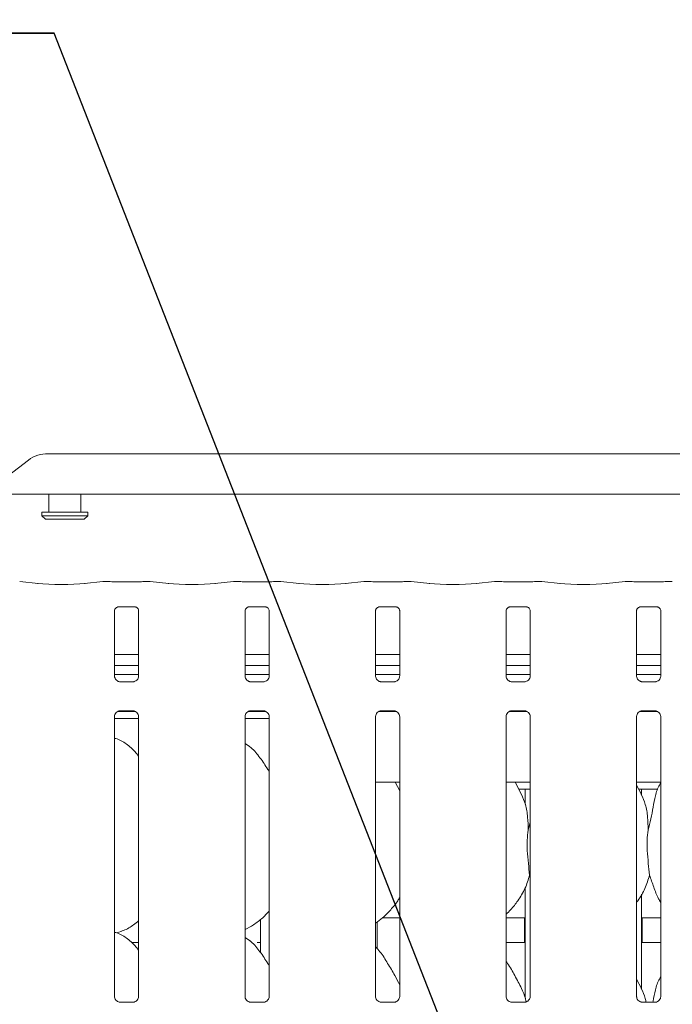
# Model space of a CAD drawing. Units: millimetres. Extents: x 5 to 415, y -14 to 292.
# Drawn here: x 130 to 141, y 106 to 124 of the extents above; entities that cross this region are included whole.
import ezdxf

# ---------------------------------------------------------------- set-up
doc = ezdxf.new("R2010")
doc.units = ezdxf.units.MM
doc.layers.add('BEMAßUNG', color=96, linetype='Continuous')
doc.styles.add('SLDTEXTSTYLE0', font='TXT', dxfattribs={"width": 0.75})
doc.dimstyles.new('SLDDIMSTYLE0', dxfattribs={"dimtxt": 3.5, "dimasz": 3.302, "dimexe": 0, "dimexo": 0.0625, "dimgap": 0.875, "dimtad": 1, "dimlfac": 16, "dimrnd": 1e-09, "dimzin": 12, "dimdsep": 46, "dimtxsty": 'SLDTEXTSTYLE0', "dimsah": 1, "dimcen": 0.09, "dimadec": 0, "dimazin": 3, "dimtfac": 1, "dimtofl": 0, "dimtmove": 0, "dimatfit": 3, "dimfxl": 0, "dimfrac": 2, "dimtolj": 1, "dimtzin": 12, "dimarcsym": 0})

# ---------------------------------------------------------------- blocks, each defined once
blk = doc.blocks.new('_D_7')
at = {"layer": 'BEMAßUNG'}
for p, q in [((44.667, 116.837), (44.667, 129.32)), ((152.542, 116.687), (152.542, 129.32)), ((152.542, 128.32), (44.667, 128.32))]:
    blk.add_line(p, q, dxfattribs=at)
for points in [[(44.667, 128.32), (47.969, 127.812), (47.969, 128.828)], [(152.542, 128.32), (149.24, 128.828), (149.24, 127.812)]]:
    blk.add_solid(points, dxfattribs=at)
at = {"layer": 'BEMAßUNG', "insert": (91.261, 132.831), "char_height": 3.5, "attachment_point": 1, "style": 'SLDTEXTSTYLE0'}
blk.add_mtext('1726', dxfattribs=at)
blk = doc.blocks.new('SW_NOTE_4')
at = {"layer": 'BEMAßUNG', "color": 0}
for p, q in [((-0.023, 0.406), (58.319, 0.406)), ((58.319, 0.406), (-0.023, 0.406)), ((-0.023, 0.406), (58.319, 0.406)), ((58.319, 0.406), (-0.023, 0.406)), ((-0.023, 0.406), (58.319, 0.406)), ((58.319, 0.406), (-0.023, 0.406))]:
    blk.add_line(p, q, dxfattribs=at)

msp = doc.modelspace()

# ---------------------------------------------------------------- linework, layer by layer
at = {"color": 7, "linetype": 'Continuous', "lineweight": 15}
for p, q in [((130.02057, 116.00934), (129.66701, 115.7385)), ((130.37412, 116.12152), (151.58491, 116.12152)), ((152.29202, 115.40336), (129.66701, 115.40336)), ((130.38576, 115.40336), (130.38576, 115.08666)), ((130.94826, 115.08666), (130.94826, 115.40336)), ((130.26076, 115.08666), (130.26076, 115.02416)), ((130.26076, 115.08666), (131.07327, 115.08666)), ((130.26076, 115.02416), (130.32326, 114.96166)), ((130.26076, 115.02416), (131.07327, 115.02416)), ((131.01076, 114.96166), (130.32326, 114.96166)), ((131.01076, 114.96166), (131.07327, 115.02416)), ((131.07327, 115.02416), (131.07327, 115.08666)), ((130.19447, 113.82307), (129.86702, 113.85749)), ((131.342, 113.85749), (131.01456, 113.82307)), ((131.47115, 113.85786), (131.3491, 113.85786)), ((131.91208, 113.85129), (131.60945, 113.85129)), ((132.17243, 113.85786), (132.05038, 113.85786)), ((132.50697, 113.82307), (132.17952, 113.85749)), ((133.6545, 113.85749), (133.32706, 113.82307)), ((133.78365, 113.85786), (133.6616, 113.85786)), ((134.22458, 113.85129), (133.92195, 113.85129)), ((134.48493, 113.85786), (134.36288, 113.85786)), ((134.81947, 113.82307), (134.49202, 113.85749)), ((135.967, 113.85749), (135.63956, 113.82307)), ((136.09615, 113.85786), (135.9741, 113.85786)), ((136.53708, 113.85129), (136.23445, 113.85129)), ((136.79743, 113.85786), (136.67538, 113.85786)), ((137.13197, 113.82307), (136.80452, 113.85749)), ((138.2795, 113.85749), (137.95206, 113.82307)), ((138.40865, 113.85786), (138.2866, 113.85786)), ((138.84958, 113.85129), (138.54695, 113.85129)), ((139.10993, 113.85786), (138.98788, 113.85786)), ((139.44447, 113.82307), (139.11702, 113.85749)), ((140.592, 113.85749), (140.26456, 113.82307)), ((140.72115, 113.85786), (140.5991, 113.85786)), ((141.16208, 113.85129), (140.85945, 113.85129)), ((141.42243, 113.85786), (141.30038, 113.85786)), ((131.60834, 113.40727), (131.60414, 113.40707)), ((131.60834, 113.40701), (131.91323, 113.40701)), ((133.92084, 113.40727), (133.91664, 113.40707)), ((133.92084, 113.40701), (134.22573, 113.40701)), ((136.23334, 113.40727), (136.22914, 113.40707)), ((136.23334, 113.40701), (136.53823, 113.40701)), ((138.54584, 113.40727), (138.54164, 113.40707)), ((138.54584, 113.40701), (138.85073, 113.40701)), ((140.85834, 113.40727), (140.85414, 113.40707)), ((140.85834, 113.40701), (141.16323, 113.40701)), ((131.54695, 112.18432), (131.54695, 113.33997)), ((131.97458, 113.33966), (131.97458, 112.1846)), ((133.85945, 112.18432), (133.85945, 113.33997)), ((134.28708, 113.33966), (134.28708, 112.1846)), ((136.17195, 112.18432), (136.17195, 113.33997)), ((136.59958, 113.33966), (136.59958, 112.1846)), ((138.48445, 112.18432), (138.48445, 113.33997)), ((138.91208, 113.33966), (138.91208, 112.1846)), ((140.79695, 112.18432), (140.79695, 113.33997)), ((141.22458, 113.33966), (141.22458, 112.1846)), ((131.97458, 112.56586), (131.54695, 112.56586)), ((134.28708, 112.56586), (133.85945, 112.56586)), ((136.59958, 112.56586), (136.17195, 112.56586)), ((138.91208, 112.56586), (138.48445, 112.56586)), ((141.22458, 112.56586), (140.79695, 112.56586)), ((131.97458, 112.37211), (131.54695, 112.37211)), ((134.28708, 112.37211), (133.85945, 112.37211)), ((136.59958, 112.37211), (136.17195, 112.37211)), ((138.91208, 112.37211), (138.48445, 112.37211)), ((141.22458, 112.37211), (140.79695, 112.37211)), ((131.97458, 112.21166), (131.54695, 112.21166)), ((134.28708, 112.21166), (133.85945, 112.21166)), ((136.59958, 112.21166), (136.17195, 112.21166)), ((138.91208, 112.21166), (138.48445, 112.21166)), ((141.22458, 112.21166), (140.79695, 112.21166)), ((131.63965, 112.08149), (131.64531, 112.08124)), ((131.87498, 112.08162), (131.64531, 112.08162)), ((133.95215, 112.08149), (133.95781, 112.08124)), ((134.18748, 112.08162), (133.95781, 112.08162)), ((136.26465, 112.08149), (136.27031, 112.08124)), ((136.49998, 112.08162), (136.27031, 112.08162)), ((138.57715, 112.08149), (138.58281, 112.08124)), ((138.81248, 112.08162), (138.58281, 112.08162)), ((140.88965, 112.08149), (140.89531, 112.08124)), ((141.12498, 112.08162), (140.89531, 112.08162)), ((131.6081, 111.55541), (131.91466, 111.55541)), ((131.64655, 111.5667), (131.87622, 111.5667)), ((131.88187, 111.56683), (131.87622, 111.56708)), ((133.9206, 111.55541), (134.22716, 111.55541)), ((133.95905, 111.5667), (134.18872, 111.5667)), ((134.19437, 111.56683), (134.18872, 111.56708)), ((136.23311, 111.55541), (136.53966, 111.55541)), ((136.27155, 111.5667), (136.50122, 111.5667)), ((136.50687, 111.56683), (136.50122, 111.56708)), ((138.54561, 111.55541), (138.85216, 111.55541)), ((138.58405, 111.5667), (138.81372, 111.5667)), ((138.81937, 111.56683), (138.81372, 111.56708)), ((140.85811, 111.55541), (141.16466, 111.55541)), ((140.89655, 111.5667), (141.12622, 111.5667)), ((141.13187, 111.56683), (141.12622, 111.56708)), ((131.54695, 106.50621), (131.54695, 111.46372)), ((131.54695, 111.43041), (131.97458, 111.43041)), ((131.97458, 111.464), (131.97458, 106.5068)), ((133.85945, 106.50621), (133.85945, 111.46372)), ((133.85945, 111.43041), (134.28708, 111.43041)), ((134.28708, 111.464), (134.28708, 106.5068)), ((136.17195, 106.50621), (136.17195, 111.46372)), ((136.59958, 111.464), (136.59958, 106.5068)), ((138.48445, 106.50621), (138.48445, 111.46372)), ((138.91208, 111.464), (138.91208, 106.5068)), ((140.79695, 106.50621), (140.79695, 111.46372)), ((141.22458, 111.464), (141.22458, 106.5068)), ((136.17195, 110.30541), (136.59958, 110.30541)), ((136.59958, 110.14963), (136.51869, 110.30541)), ((138.48445, 110.30541), (138.91208, 110.30541)), ((138.75846, 110.08438), (138.64369, 110.30541)), ((140.79695, 110.30541), (141.22458, 110.30541)), ((140.88346, 110.08438), (140.79695, 110.25099)), ((136.5836, 110.18041), (136.59958, 110.18041)), ((138.70859, 110.18041), (138.91208, 110.18041)), ((138.82326, 110.18041), (138.82326, 109.91591)), ((140.8336, 110.18041), (141.17476, 110.18041)), ((140.88577, 110.07114), (140.88577, 110.18041)), ((138.87605, 109.45255), (138.91208, 109.59599)), ((138.91208, 108.62413), (138.90073, 108.65647)), ((138.82326, 108.43191), (138.82326, 106.47841)), ((140.88577, 106.63364), (140.88577, 108.3213)), ((134.13576, 107.87246), (134.13576, 107.28177)), ((136.19826, 107.35613), (136.19826, 107.8245)), ((136.29556, 107.89916), (136.59958, 107.89916)), ((138.48445, 107.89916), (138.82326, 107.89916)), ((138.81076, 107.89916), (138.81076, 107.49214)), ((140.88577, 107.89916), (141.22458, 107.89916)), ((140.89826, 107.49291), (140.89826, 107.89916)), ((131.58416, 107.6318), (131.66201, 107.6547)), ((131.85385, 107.46166), (131.97458, 107.46166)), ((134.07582, 107.46166), (134.13576, 107.46166)), ((138.48445, 107.46166), (138.82326, 107.46166)), ((140.88577, 107.46166), (141.22458, 107.46166)), ((140.88346, 106.64688), (140.79695, 106.81349)), ((131.8761, 106.40381), (131.64485, 106.40381)), ((134.1886, 106.40381), (133.95735, 106.40381)), ((136.5011, 106.40381), (136.26985, 106.40381)), ((138.8136, 106.40381), (138.58235, 106.40381)), ((141.1261, 106.40381), (140.89485, 106.40381))]:
    msp.add_line(p, q, dxfattribs=at)
msp.add_arc((130.36519, 115.53645), 0.58514, 89.125816, 126.083368, dxfattribs=at)
for centre, major_axis, ratio, start_param, end_param in [((130.60451, 113.8672), (0.59375, 0), 0.10510424, 3.92699082, 5.49778714), ((131.35045, 113.76411), (-0.00766, 0.09345), 0.60775415, 6.14918941, 6.29714991), ((131.60945, 113.87048), (0.1875, 0), 0.10510424, 3.87132031, 4.71238898), ((131.91208, 113.87048), (0.1875, 0), 0.10510424, 4.71238898, 5.55345765), ((132.17107, 113.76411), (0.00766, 0.09345), 0.60775415, 6.2692207, 6.4171812), ((132.91701, 113.8672), (0.59375, 0), 0.10510424, 3.92699082, 5.49778714), ((133.66295, 113.76411), (-0.00766, 0.09345), 0.60775415, 6.14918941, 6.29714991), ((133.92195, 113.87048), (0.1875, 0), 0.10510424, 3.87132031, 4.71238898), ((134.22458, 113.87048), (0.1875, 0), 0.10510424, 4.71238898, 5.55345765), ((134.48357, 113.76411), (0.00766, 0.09345), 0.60775415, 6.2692207, 6.4171812), ((135.22951, 113.8672), (0.59375, 0), 0.10510424, 3.92699082, 5.49778714), ((135.97545, 113.76411), (-0.00766, 0.09345), 0.60775415, 6.14918941, 6.29714991), ((136.23445, 113.87048), (0.1875, 0), 0.10510424, 3.87132031, 4.71238898), ((136.53708, 113.87048), (0.1875, 0), 0.10510424, 4.71238898, 5.55345765), ((136.79607, 113.76411), (0.00766, 0.09345), 0.60775415, 6.2692207, 6.4171812), ((137.54201, 113.8672), (0.59375, 0), 0.10510424, 3.92699082, 5.49778714), ((138.28795, 113.76411), (-0.00766, 0.09345), 0.60775415, 6.14918941, 6.29714991), ((138.54695, 113.87048), (0.1875, 0), 0.10510424, 3.87132031, 4.71238898), ((138.84958, 113.87048), (0.1875, 0), 0.10510424, 4.71238898, 5.55345765), ((139.10857, 113.76411), (0.00766, 0.09345), 0.60775415, 6.2692207, 6.4171812), ((139.85451, 113.8672), (0.59375, 0), 0.10510424, 3.92699082, 5.49778714), ((140.60045, 113.76411), (-0.00766, 0.09345), 0.60775415, 6.14918941, 6.29714991), ((140.85945, 113.87048), (0.1875, 0), 0.10510424, 3.87132031, 4.71238898), ((141.16208, 113.87048), (0.1875, 0), 0.10510424, 4.71238898, 5.55345765), ((141.42107, 113.76411), (0.00766, 0.09345), 0.60775415, 6.2692207, 6.4171812)]:
    msp.add_ellipse(centre, major_axis=major_axis, ratio=ratio, start_param=start_param, end_param=end_param, dxfattribs=at)
for points, knots in [([(131.47115, 113.85653), (131.47069, 113.8571), (131.47021, 113.85771), (131.46972, 113.85736), (131.46969, 113.85735)], [0, 0, 0, 0, 0.94704314, 1, 1, 1, 1]), ([(132.05038, 113.85653), (132.05084, 113.8571), (132.05132, 113.85771), (132.05181, 113.85736), (132.05184, 113.85735)], [0, 0, 0, 0, 0.94704017, 1, 1, 1, 1]), ([(133.78365, 113.85653), (133.78319, 113.8571), (133.78271, 113.85771), (133.78222, 113.85736), (133.78219, 113.85735)], [0, 0, 0, 0, 0.94704314, 1, 1, 1, 1]), ([(134.36288, 113.85653), (134.36334, 113.8571), (134.36382, 113.85771), (134.36431, 113.85736), (134.36434, 113.85735)], [0, 0, 0, 0, 0.94704017, 1, 1, 1, 1]), ([(136.09615, 113.85653), (136.09569, 113.8571), (136.09521, 113.85771), (136.09472, 113.85736), (136.09469, 113.85735)], [0, 0, 0, 0, 0.94704314, 1, 1, 1, 1]), ([(136.67538, 113.85653), (136.67584, 113.8571), (136.67632, 113.85771), (136.67681, 113.85736), (136.67684, 113.85735)], [0, 0, 0, 0, 0.94704017, 1, 1, 1, 1]), ([(138.40865, 113.85653), (138.40819, 113.8571), (138.40771, 113.85771), (138.40722, 113.85736), (138.40719, 113.85735)], [0, 0, 0, 0, 0.94704314, 1, 1, 1, 1]), ([(138.98788, 113.85653), (138.98834, 113.8571), (138.98882, 113.85771), (138.98931, 113.85736), (138.98934, 113.85735)], [0, 0, 0, 0, 0.94704017, 1, 1, 1, 1]), ([(140.71969, 113.85735), (140.71972, 113.85736), (140.72021, 113.85771), (140.72069, 113.8571), (140.72115, 113.85653)], [0, 0, 0, 0, 0.05295686, 1, 1, 1, 1]), ([(141.30184, 113.85735), (141.30181, 113.85736), (141.30132, 113.85771), (141.30084, 113.8571), (141.30038, 113.85653)], [0, 0, 0, 0, 0.05295983, 1, 1, 1, 1]), ([(131.54705, 113.33938), (131.54704, 113.34028), (131.54699, 113.34354), (131.54943, 113.35776), (131.55987, 113.37942), (131.57945, 113.39774), (131.59871, 113.40552), (131.6082, 113.407), (131.609, 113.407), (131.60936, 113.407)], [0, 0, 0, 0, 0.05112132, 0.18373869, 0.38425779, 0.64969775, 0.82739875, 0.92250357, 1, 1, 1, 1]), ([(131.91257, 113.407), (131.91246, 113.40701), (131.91209, 113.40701), (131.91642, 113.40671), (131.92698, 113.40411), (131.94598, 113.39491), (131.96465, 113.37531), (131.9735, 113.35314), (131.97464, 113.34079), (131.97457, 113.33913), (131.97456, 113.33898)], [0, 0, 0, 0, 0.03372844, 0.11490386, 0.22303576, 0.38219647, 0.65111729, 0.86747373, 0.98847392, 1, 1, 1, 1]), ([(133.85955, 113.33938), (133.85954, 113.34028), (133.85949, 113.34354), (133.86193, 113.35776), (133.87237, 113.37942), (133.89195, 113.39774), (133.91121, 113.40552), (133.9207, 113.407), (133.9215, 113.407), (133.92186, 113.407)], [0, 0, 0, 0, 0.05112132, 0.18373869, 0.38425779, 0.64969775, 0.82739875, 0.92250357, 1, 1, 1, 1]), ([(134.22507, 113.407), (134.22496, 113.40701), (134.22459, 113.40701), (134.22892, 113.40671), (134.23948, 113.40411), (134.25848, 113.39491), (134.27715, 113.37531), (134.286, 113.35314), (134.28714, 113.34079), (134.28707, 113.33913), (134.28706, 113.33898)], [0, 0, 0, 0, 0.03372844, 0.11490386, 0.22303576, 0.38219647, 0.65111729, 0.86747373, 0.98847392, 1, 1, 1, 1]), ([(136.17205, 113.33938), (136.17204, 113.34028), (136.17199, 113.34354), (136.17443, 113.35776), (136.18487, 113.37942), (136.20445, 113.39774), (136.22371, 113.40552), (136.2332, 113.407), (136.234, 113.407), (136.23436, 113.407)], [0, 0, 0, 0, 0.05112132, 0.18373869, 0.38425779, 0.64969775, 0.82739875, 0.92250357, 1, 1, 1, 1]), ([(136.53757, 113.407), (136.53746, 113.40701), (136.53709, 113.40701), (136.54142, 113.40671), (136.55198, 113.40411), (136.57098, 113.39491), (136.58965, 113.37531), (136.5985, 113.35314), (136.59964, 113.34079), (136.59957, 113.33913), (136.59956, 113.33898)], [0, 0, 0, 0, 0.03372844, 0.11490386, 0.22303576, 0.38219647, 0.65111729, 0.86747373, 0.98847392, 1, 1, 1, 1]), ([(138.48455, 113.33938), (138.48454, 113.34028), (138.48449, 113.34354), (138.48693, 113.35776), (138.49737, 113.37942), (138.51695, 113.39774), (138.53621, 113.40552), (138.5457, 113.407), (138.5465, 113.407), (138.54686, 113.407)], [0, 0, 0, 0, 0.05112132, 0.18373869, 0.38425779, 0.64969775, 0.82739875, 0.92250357, 1, 1, 1, 1]), ([(138.85007, 113.407), (138.84996, 113.40701), (138.84959, 113.40701), (138.85392, 113.40671), (138.86448, 113.40411), (138.88348, 113.39491), (138.90215, 113.37531), (138.911, 113.35314), (138.91214, 113.34079), (138.91207, 113.33913), (138.91206, 113.33898)], [0, 0, 0, 0, 0.03372844, 0.11490386, 0.22303576, 0.38219647, 0.65111729, 0.86747373, 0.98847392, 1, 1, 1, 1]), ([(140.79705, 113.33938), (140.79704, 113.34028), (140.79699, 113.34354), (140.79943, 113.35776), (140.80987, 113.37942), (140.82945, 113.39774), (140.84871, 113.40552), (140.8582, 113.407), (140.859, 113.407), (140.85936, 113.407)], [0, 0, 0, 0, 0.05112132, 0.18373869, 0.38425779, 0.64969775, 0.82739875, 0.92250357, 1, 1, 1, 1]), ([(141.16257, 113.407), (141.16246, 113.40701), (141.16209, 113.40701), (141.16642, 113.40671), (141.17698, 113.40411), (141.19598, 113.39491), (141.21465, 113.37531), (141.2235, 113.35314), (141.22464, 113.34079), (141.22457, 113.33913), (141.22456, 113.33898)], [0, 0, 0, 0, 0.03372844, 0.11490386, 0.22303576, 0.38219647, 0.65111729, 0.86747373, 0.98847392, 1, 1, 1, 1]), ([(131.60132, 112.09531), (131.60033, 112.09573), (131.58598, 112.10175), (131.56437, 112.12544), (131.54872, 112.15961), (131.54745, 112.17808), (131.54696, 112.18516)], [0, 0, 0, 0, 0.0295531, 0.42939462, 0.78148633, 1, 1, 1, 1]), ([(131.97452, 112.18503), (131.97454, 112.1847), (131.97479, 112.17975), (131.97221, 112.1588), (131.95884, 112.12882), (131.93909, 112.10457), (131.92546, 112.09847), (131.92438, 112.09799)], [0, 0, 0, 0, 0.0149515, 0.21903423, 0.57250909, 0.96596201, 1, 1, 1, 1]), ([(133.91382, 112.09531), (133.91283, 112.09573), (133.89848, 112.10175), (133.87687, 112.12544), (133.86122, 112.15961), (133.85995, 112.17808), (133.85946, 112.18516)], [0, 0, 0, 0, 0.0295531, 0.42939462, 0.78148633, 1, 1, 1, 1]), ([(134.28702, 112.18503), (134.28704, 112.1847), (134.28729, 112.17975), (134.28471, 112.1588), (134.27134, 112.12882), (134.25159, 112.10457), (134.23796, 112.09847), (134.23688, 112.09799)], [0, 0, 0, 0, 0.0149515, 0.21903423, 0.57250909, 0.96596201, 1, 1, 1, 1]), ([(136.22632, 112.09531), (136.22533, 112.09573), (136.21098, 112.10175), (136.18937, 112.12544), (136.17372, 112.15961), (136.17245, 112.17808), (136.17196, 112.18516)], [0, 0, 0, 0, 0.0295531, 0.42939462, 0.78148633, 1, 1, 1, 1]), ([(136.59952, 112.18503), (136.59954, 112.1847), (136.59979, 112.17975), (136.59721, 112.1588), (136.58384, 112.12882), (136.56409, 112.10457), (136.55046, 112.09847), (136.54938, 112.09799)], [0, 0, 0, 0, 0.0149515, 0.21903423, 0.57250909, 0.96596201, 1, 1, 1, 1]), ([(138.53882, 112.09531), (138.53783, 112.09573), (138.52348, 112.10175), (138.50187, 112.12544), (138.48622, 112.15961), (138.48495, 112.17808), (138.48446, 112.18516)], [0, 0, 0, 0, 0.0295531, 0.42939462, 0.78148633, 1, 1, 1, 1]), ([(138.91202, 112.18503), (138.91204, 112.1847), (138.91229, 112.17975), (138.90971, 112.1588), (138.89634, 112.12882), (138.87659, 112.10457), (138.86296, 112.09847), (138.86188, 112.09799)], [0, 0, 0, 0, 0.0149515, 0.21903423, 0.57250909, 0.96596201, 1, 1, 1, 1]), ([(140.85132, 112.09531), (140.85033, 112.09573), (140.83598, 112.10175), (140.81437, 112.12544), (140.79872, 112.15961), (140.79745, 112.17808), (140.79696, 112.18516)], [0, 0, 0, 0, 0.0295531, 0.42939462, 0.78148633, 1, 1, 1, 1]), ([(141.22452, 112.18503), (141.22454, 112.1847), (141.22479, 112.17975), (141.22221, 112.1588), (141.20884, 112.12882), (141.18909, 112.10457), (141.17546, 112.09847), (141.17438, 112.09799)], [0, 0, 0, 0, 0.0149515, 0.21903423, 0.57250909, 0.96596201, 1, 1, 1, 1]), ([(131.64588, 112.08169), (131.64444, 112.08171), (131.64012, 112.08176), (131.62356, 112.08408), (131.60965, 112.0911), (131.60132, 112.09531)], [0, 0, 0, 0, 0.16592586, 0.49984238, 1, 1, 1, 1]), ([(131.87498, 112.08155), (131.87531, 112.08157), (131.87717, 112.08172), (131.87967, 112.08156), (131.88167, 112.0815), (131.88187, 112.08149)], [0, 0, 0, 0, 0.1599681, 0.91352908, 1, 1, 1, 1]), ([(131.92438, 112.09799), (131.91472, 112.09267), (131.89924, 112.08414), (131.88092, 112.08172), (131.87668, 112.08169), (131.87533, 112.08169)], [0, 0, 0, 0, 0.53069977, 0.85100768, 1, 1, 1, 1]), ([(133.95838, 112.08169), (133.95694, 112.08171), (133.95262, 112.08176), (133.93606, 112.08408), (133.92215, 112.0911), (133.91382, 112.09531)], [0, 0, 0, 0, 0.16592586, 0.49984238, 1, 1, 1, 1]), ([(134.18748, 112.08155), (134.18781, 112.08157), (134.18967, 112.08172), (134.19217, 112.08156), (134.19417, 112.0815), (134.19437, 112.08149)], [0, 0, 0, 0, 0.1599681, 0.91352908, 1, 1, 1, 1]), ([(134.23688, 112.09799), (134.22722, 112.09267), (134.21174, 112.08414), (134.19342, 112.08172), (134.18918, 112.08169), (134.18783, 112.08169)], [0, 0, 0, 0, 0.53069977, 0.85100768, 1, 1, 1, 1]), ([(136.27088, 112.08169), (136.26944, 112.08171), (136.26512, 112.08176), (136.24856, 112.08408), (136.23465, 112.0911), (136.22632, 112.09531)], [0, 0, 0, 0, 0.16592586, 0.49984238, 1, 1, 1, 1]), ([(136.49998, 112.08155), (136.50031, 112.08157), (136.50217, 112.08172), (136.50467, 112.08156), (136.50667, 112.0815), (136.50687, 112.08149)], [0, 0, 0, 0, 0.1599681, 0.91352908, 1, 1, 1, 1]), ([(136.54938, 112.09799), (136.53972, 112.09267), (136.52424, 112.08414), (136.50592, 112.08172), (136.50168, 112.08169), (136.50033, 112.08169)], [0, 0, 0, 0, 0.53069977, 0.85100768, 1, 1, 1, 1]), ([(138.58338, 112.08169), (138.58194, 112.08171), (138.57762, 112.08176), (138.56106, 112.08408), (138.54715, 112.0911), (138.53882, 112.09531)], [0, 0, 0, 0, 0.16592586, 0.49984238, 1, 1, 1, 1]), ([(138.81248, 112.08155), (138.81281, 112.08157), (138.81467, 112.08172), (138.81717, 112.08156), (138.81917, 112.0815), (138.81937, 112.08149)], [0, 0, 0, 0, 0.1599681, 0.91352908, 1, 1, 1, 1]), ([(138.86188, 112.09799), (138.85222, 112.09267), (138.83674, 112.08414), (138.81842, 112.08172), (138.81418, 112.08169), (138.81284, 112.08169)], [0, 0, 0, 0, 0.53069977, 0.85100768, 1, 1, 1, 1]), ([(140.89588, 112.08169), (140.89444, 112.08171), (140.89012, 112.08176), (140.87356, 112.08408), (140.85965, 112.0911), (140.85132, 112.09531)], [0, 0, 0, 0, 0.16592586, 0.49984238, 1, 1, 1, 1]), ([(141.12498, 112.08155), (141.12531, 112.08157), (141.12717, 112.08172), (141.12967, 112.08156), (141.13167, 112.0815), (141.13187, 112.08149)], [0, 0, 0, 0, 0.1599681, 0.91352908, 1, 1, 1, 1]), ([(141.17438, 112.09799), (141.16472, 112.09267), (141.14924, 112.08414), (141.13092, 112.08172), (141.12668, 112.08169), (141.12534, 112.08169)], [0, 0, 0, 0, 0.53069977, 0.85100768, 1, 1, 1, 1]), ([(131.54701, 111.46329), (131.54699, 111.46362), (131.54672, 111.46858), (131.54936, 111.48939), (131.56246, 111.52036), (131.59103, 111.54993), (131.62143, 111.56371), (131.64116, 111.5667), (131.64566, 111.56667), (131.64732, 111.56667)], [0, 0, 0, 0, 0.009368409, 0.137215063, 0.358658115, 0.605126724, 0.817497786, 0.932820335, 1, 1, 1, 1]), ([(131.64655, 111.56678), (131.64622, 111.56675), (131.64436, 111.5666), (131.64186, 111.56676), (131.63986, 111.56682), (131.63965, 111.56683)], [0, 0, 0, 0, 0.15964117, 0.91353224, 1, 1, 1, 1]), ([(131.87565, 111.56663), (131.87709, 111.56661), (131.88141, 111.56656), (131.89801, 111.56424), (131.91195, 111.55719), (131.92032, 111.55296)], [0, 0, 0, 0, 0.16553637, 0.49872586, 1, 1, 1, 1]), ([(131.92032, 111.55296), (131.92127, 111.55256), (131.93557, 111.54654), (131.95715, 111.52288), (131.97281, 111.48871), (131.97408, 111.47024), (131.97457, 111.46317)], [0, 0, 0, 0, 0.02847778, 0.428761, 0.78124429, 1, 1, 1, 1]), ([(133.85951, 111.46329), (133.85949, 111.46362), (133.85922, 111.46858), (133.86186, 111.48939), (133.87496, 111.52036), (133.90353, 111.54993), (133.93393, 111.56371), (133.95366, 111.5667), (133.95816, 111.56667), (133.95982, 111.56667)], [0, 0, 0, 0, 0.009368409, 0.137215063, 0.358658115, 0.605126724, 0.817497786, 0.932820335, 1, 1, 1, 1]), ([(133.95905, 111.56678), (133.95872, 111.56675), (133.95686, 111.5666), (133.95436, 111.56676), (133.95236, 111.56682), (133.95215, 111.56683)], [0, 0, 0, 0, 0.15964117, 0.91353224, 1, 1, 1, 1]), ([(134.18815, 111.56663), (134.18959, 111.56661), (134.19391, 111.56656), (134.21051, 111.56424), (134.22445, 111.55719), (134.23282, 111.55296)], [0, 0, 0, 0, 0.16553637, 0.49872586, 1, 1, 1, 1]), ([(134.23282, 111.55296), (134.23377, 111.55256), (134.24807, 111.54654), (134.26965, 111.52288), (134.28531, 111.48871), (134.28658, 111.47024), (134.28707, 111.46317)], [0, 0, 0, 0, 0.02847778, 0.428761, 0.78124429, 1, 1, 1, 1]), ([(136.17201, 111.46329), (136.17199, 111.46362), (136.17172, 111.46858), (136.17436, 111.48939), (136.18746, 111.52036), (136.21603, 111.54993), (136.24643, 111.56371), (136.26616, 111.5667), (136.27066, 111.56667), (136.27232, 111.56667)], [0, 0, 0, 0, 0.009368409, 0.137215063, 0.358658115, 0.605126724, 0.817497786, 0.932820335, 1, 1, 1, 1]), ([(136.27155, 111.56678), (136.27122, 111.56675), (136.26936, 111.5666), (136.26686, 111.56676), (136.26486, 111.56682), (136.26465, 111.56683)], [0, 0, 0, 0, 0.15964117, 0.91353224, 1, 1, 1, 1]), ([(136.50065, 111.56663), (136.50209, 111.56661), (136.50641, 111.56656), (136.52301, 111.56424), (136.53695, 111.55719), (136.54532, 111.55296)], [0, 0, 0, 0, 0.16553637, 0.49872586, 1, 1, 1, 1]), ([(136.54532, 111.55296), (136.54627, 111.55256), (136.56057, 111.54654), (136.58215, 111.52288), (136.59781, 111.48871), (136.59908, 111.47024), (136.59957, 111.46317)], [0, 0, 0, 0, 0.02847778, 0.428761, 0.78124429, 1, 1, 1, 1]), ([(138.48451, 111.46329), (138.48449, 111.46362), (138.48422, 111.46858), (138.48686, 111.48939), (138.49996, 111.52036), (138.52853, 111.54993), (138.55893, 111.56371), (138.57866, 111.5667), (138.58316, 111.56667), (138.58482, 111.56667)], [0, 0, 0, 0, 0.009368409, 0.137215063, 0.358658115, 0.605126724, 0.817497786, 0.932820335, 1, 1, 1, 1]), ([(138.58405, 111.56678), (138.58372, 111.56675), (138.58186, 111.5666), (138.57936, 111.56676), (138.57736, 111.56682), (138.57715, 111.56683)], [0, 0, 0, 0, 0.15964117, 0.91353224, 1, 1, 1, 1]), ([(138.81315, 111.56663), (138.81459, 111.56661), (138.81891, 111.56656), (138.83551, 111.56424), (138.84945, 111.55719), (138.85782, 111.55296)], [0, 0, 0, 0, 0.16553637, 0.49872586, 1, 1, 1, 1]), ([(138.85782, 111.55296), (138.85877, 111.55256), (138.87307, 111.54654), (138.89465, 111.52288), (138.91031, 111.48871), (138.91158, 111.47024), (138.91207, 111.46317)], [0, 0, 0, 0, 0.02847778, 0.428761, 0.78124429, 1, 1, 1, 1]), ([(140.79701, 111.46329), (140.79699, 111.46362), (140.79672, 111.46858), (140.79936, 111.48939), (140.81246, 111.52036), (140.84103, 111.54993), (140.87143, 111.56371), (140.89116, 111.5667), (140.89566, 111.56667), (140.89732, 111.56667)], [0, 0, 0, 0, 0.009368409, 0.137215063, 0.358658115, 0.605126724, 0.817497786, 0.932820335, 1, 1, 1, 1]), ([(140.89655, 111.56678), (140.89622, 111.56675), (140.89436, 111.5666), (140.89186, 111.56676), (140.88986, 111.56682), (140.88965, 111.56683)], [0, 0, 0, 0, 0.15964117, 0.91353224, 1, 1, 1, 1]), ([(141.12565, 111.56663), (141.12709, 111.56661), (141.13141, 111.56656), (141.14801, 111.56424), (141.16195, 111.55719), (141.17032, 111.55296)], [0, 0, 0, 0, 0.16553637, 0.49872586, 1, 1, 1, 1]), ([(141.17032, 111.55296), (141.17127, 111.55256), (141.18557, 111.54654), (141.20715, 111.52288), (141.22281, 111.48871), (141.22408, 111.47024), (141.22457, 111.46317)], [0, 0, 0, 0, 0.02847778, 0.428761, 0.78124429, 1, 1, 1, 1]), ([(131.97458, 110.76421), (131.9323, 110.81609), (131.84402, 110.92441), (131.69995, 111.02269), (131.59504, 111.07101), (131.55481, 111.07786), (131.54695, 111.07919)], [0, 0, 0, 0, 0.36998769, 0.77244636, 0.95554352, 1, 1, 1, 1]), ([(134.28708, 110.48604), (134.2785, 110.50057), (134.2297, 110.58318), (134.13052, 110.73489), (133.99976, 110.89753), (133.89614, 110.9642), (133.85945, 110.9878)], [0, 0, 0, 0, 0.0796698, 0.45313775, 0.80638182, 1, 1, 1, 1]), ([(141.00105, 109.45255), (141.01907, 109.51925), (141.05514, 109.6528), (141.08771, 109.85805), (141.1239, 110.06115), (141.17348, 110.20708), (141.21697, 110.27733), (141.22458, 110.28961)], [0, 0, 0, 0, 0.2379983, 0.47654534, 0.71537267, 0.95020613, 1, 1, 1, 1]), ([(138.75543, 110.08439), (138.78171, 110.02639), (138.83937, 109.89908), (138.8709, 109.6825), (138.87432, 109.52969), (138.87605, 109.45255)], [0, 0, 0, 0, 0.29305242, 0.64314491, 1, 1, 1, 1]), ([(140.88043, 110.08439), (140.9067, 110.02639), (140.96437, 109.89908), (140.99591, 109.6825), (140.99932, 109.52969), (141.00105, 109.45255)], [0, 0, 0, 0, 0.29305213, 0.64314527, 1, 1, 1, 1]), ([(138.87605, 109.45255), (138.86887, 109.39396), (138.85442, 109.27595), (138.85836, 109.0804), (138.87964, 108.8609), (138.89373, 108.72429), (138.90073, 108.65647)], [0, 0, 0, 0, 0.22420676, 0.45155965, 0.72768133, 1, 1, 1, 1]), ([(141.00105, 109.45255), (140.99387, 109.39396), (140.97942, 109.27595), (140.98336, 109.0804), (141.00464, 108.8609), (141.01873, 108.72429), (141.02572, 108.65647)], [0, 0, 0, 0, 0.22420708, 0.45155988, 0.72768144, 1, 1, 1, 1]), ([(138.90073, 108.65647), (138.87716, 108.5765), (138.8296, 108.41513), (138.70287, 108.21465), (138.58853, 108.06193), (138.51195, 107.98868), (138.48445, 107.96238)], [0, 0, 0, 0, 0.30362736, 0.61270269, 0.86092461, 1, 1, 1, 1]), ([(141.02572, 108.65647), (141.00173, 108.57687), (140.9533, 108.41626), (140.86225, 108.26079), (140.80334, 108.18661), (140.79695, 108.17856)], [0, 0, 0, 0, 0.46689006, 0.94216337, 1, 1, 1, 1]), ([(141.22458, 108.17063), (141.21115, 108.19299), (141.15952, 108.27892), (141.09962, 108.44482), (141.05048, 108.58557), (141.02572, 108.65647)], [0, 0, 0, 0, 0.14863039, 0.57117498, 1, 1, 1, 1]), ([(136.59958, 108.25985), (136.58866, 108.24065), (136.54419, 108.16243), (136.44218, 108.04163), (136.31169, 107.90595), (136.21455, 107.83529), (136.17195, 107.8043)], [0, 0, 0, 0, 0.10516673, 0.42847805, 0.74934313, 1, 1, 1, 1]), ([(134.28708, 108.01474), (134.24959, 107.97575), (134.16518, 107.88797), (134.02166, 107.77751), (133.91074, 107.71778), (133.85945, 107.69016)], [0, 0, 0, 0, 0.30046783, 0.6764842, 1, 1, 1, 1]), ([(131.97458, 107.84469), (131.94541, 107.82173), (131.86237, 107.75637), (131.7569, 107.68972), (131.67542, 107.66349), (131.65936, 107.65832)], [0, 0, 0, 0, 0.30305141, 0.86264671, 1, 1, 1, 1]), ([(131.97458, 107.32671), (131.9323, 107.37859), (131.84401, 107.48688), (131.69997, 107.58528), (131.59427, 107.63376), (131.55324, 107.64068), (131.54459, 107.64214)], [0, 0, 0, 0, 0.36834149, 0.76900899, 0.95129181, 1, 1, 1, 1]), ([(134.28708, 107.04854), (134.2785, 107.06307), (134.2297, 107.14568), (134.13052, 107.29739), (133.99976, 107.46003), (133.89614, 107.5267), (133.85945, 107.5503)], [0, 0, 0, 0, 0.07967091, 0.45313824, 0.80638225, 1, 1, 1, 1]), ([(133.9363, 107.49211), (133.938, 107.49233), (133.94464, 107.49316), (133.95506, 107.48821), (133.96178, 107.4803), (133.96479, 107.47676)], [0, 0, 0, 0, 0.15860253, 0.62319923, 1, 1, 1, 1]), ([(138.81081, 107.49214), (138.81081, 107.49213), (138.81081, 107.49211), (138.81128, 107.48383), (138.81182, 107.47306), (138.81206, 107.4642), (138.81213, 107.46166)], [0, 0, 0, 0, 0.22084573, 0.54492958, 0.86941082, 1, 1, 1, 1]), ([(140.8969, 107.46166), (140.89698, 107.46445), (140.89722, 107.47352), (140.89779, 107.48445), (140.8982, 107.49191), (140.89825, 107.49263), (140.89826, 107.49291)], [0, 0, 0, 0, 0.14422278, 0.46864776, 0.79328727, 1, 1, 1, 1]), ([(136.59958, 106.71213), (136.57185, 106.76748), (136.50896, 106.89301), (136.38801, 107.08658), (136.28237, 107.26783), (136.1985, 107.35724), (136.17195, 107.38555)], [0, 0, 0, 0, 0.247360578, 0.560976685, 0.861026605, 1, 1, 1, 1]), ([(138.75846, 106.64688), (138.71959, 106.72378), (138.64533, 106.87068), (138.55034, 107.03353), (138.4934, 107.11909), (138.48445, 107.13254)], [0, 0, 0, 0, 0.48070108, 0.91832329, 1, 1, 1, 1]), ([(141.08537, 106.40381), (141.08636, 106.4093), (141.09964, 106.48297), (141.12355, 106.62371), (141.17349, 106.76958), (141.21697, 106.83983), (141.22458, 106.85212)], [0, 0, 0, 0, 0.0353886, 0.47549428, 0.90824012, 1, 1, 1, 1]), ([(138.75543, 106.64689), (138.78387, 106.58942), (138.82171, 106.51295), (138.83431, 106.42926), (138.83744, 106.40847)], [0, 0, 0, 0, 0.75162976, 1, 1, 1, 1]), ([(140.88043, 106.64689), (140.90878, 106.58939), (140.94721, 106.51146), (140.95993, 106.42617), (140.96326, 106.40381)], [0, 0, 0, 0, 0.737852312, 1, 1, 1, 1]), ([(131.6463, 106.40382), (131.64621, 106.40381), (131.64483, 106.40378), (131.63529, 106.40437), (131.61424, 106.40936), (131.58384, 106.42604), (131.55827, 106.45707), (131.54764, 106.48872), (131.54737, 106.50227), (131.54729, 106.50643)], [0, 0, 0, 0, 0.00567231, 0.08989114, 0.21153521, 0.43883658, 0.69025642, 0.905064, 1, 1, 1, 1]), ([(131.97458, 106.50745), (131.97458, 106.50742), (131.97474, 106.5031), (131.97277, 106.48361), (131.96101, 106.4535), (131.93379, 106.4229), (131.90298, 106.40762), (131.88218, 106.40396), (131.87722, 106.40391), (131.8756, 106.40389)], [0, 0, 0, 0, 0.00096049, 0.12612669, 0.33987133, 0.59057879, 0.81496083, 0.93983126, 1, 1, 1, 1]), ([(133.9588, 106.40382), (133.95871, 106.40381), (133.95733, 106.40378), (133.94779, 106.40437), (133.92674, 106.40936), (133.89634, 106.42604), (133.87077, 106.45707), (133.86014, 106.48872), (133.85987, 106.50227), (133.85979, 106.50643)], [0, 0, 0, 0, 0.00567231, 0.08989114, 0.21153521, 0.43883658, 0.69025642, 0.905064, 1, 1, 1, 1]), ([(134.28708, 106.50745), (134.28708, 106.50742), (134.28724, 106.5031), (134.28527, 106.48361), (134.27351, 106.4535), (134.24629, 106.4229), (134.21548, 106.40762), (134.19468, 106.40396), (134.18972, 106.40391), (134.1881, 106.40389)], [0, 0, 0, 0, 0.00096049, 0.12612669, 0.33987133, 0.59057879, 0.81496083, 0.93983126, 1, 1, 1, 1]), ([(136.2713, 106.40382), (136.27121, 106.40381), (136.26983, 106.40378), (136.26029, 106.40437), (136.23924, 106.40936), (136.20884, 106.42604), (136.18327, 106.45707), (136.17264, 106.48872), (136.17237, 106.50227), (136.17229, 106.50643)], [0, 0, 0, 0, 0.00567231, 0.08989114, 0.21153521, 0.43883658, 0.69025642, 0.905064, 1, 1, 1, 1]), ([(136.59958, 106.50745), (136.59958, 106.50742), (136.59974, 106.5031), (136.59777, 106.48361), (136.58601, 106.4535), (136.55879, 106.4229), (136.52798, 106.40762), (136.50718, 106.40396), (136.50222, 106.40391), (136.5006, 106.40389)], [0, 0, 0, 0, 0.00096049, 0.12612669, 0.33987133, 0.59057879, 0.81496083, 0.93983126, 1, 1, 1, 1]), ([(138.5838, 106.40382), (138.58371, 106.40381), (138.58233, 106.40378), (138.57279, 106.40437), (138.55174, 106.40936), (138.52134, 106.42604), (138.49577, 106.45707), (138.48514, 106.48872), (138.48487, 106.50227), (138.48479, 106.50643)], [0, 0, 0, 0, 0.00567231, 0.08989114, 0.21153521, 0.43883658, 0.69025642, 0.905064, 1, 1, 1, 1]), ([(138.91208, 106.50745), (138.91208, 106.50742), (138.91224, 106.5031), (138.91027, 106.48361), (138.89851, 106.4535), (138.87129, 106.4229), (138.84048, 106.40762), (138.81968, 106.40396), (138.81472, 106.40391), (138.8131, 106.40389)], [0, 0, 0, 0, 0.00096049, 0.12612669, 0.33987133, 0.59057879, 0.81496083, 0.93983126, 1, 1, 1, 1]), ([(140.8963, 106.40382), (140.89621, 106.40381), (140.89483, 106.40378), (140.88529, 106.40437), (140.86424, 106.40936), (140.83384, 106.42604), (140.80827, 106.45707), (140.79764, 106.48872), (140.79737, 106.50227), (140.79729, 106.50643)], [0, 0, 0, 0, 0.00567231, 0.08989114, 0.21153521, 0.43883658, 0.69025642, 0.905064, 1, 1, 1, 1]), ([(141.22458, 106.50745), (141.22458, 106.50742), (141.22474, 106.5031), (141.22277, 106.48361), (141.21101, 106.4535), (141.18379, 106.4229), (141.15298, 106.40762), (141.13218, 106.40396), (141.12722, 106.40391), (141.1256, 106.40389)], [0, 0, 0, 0, 0.00096049, 0.12612669, 0.33987133, 0.59057879, 0.81496083, 0.93983126, 1, 1, 1, 1])]:
    msp.add_open_spline(points, degree=3, knots=knots, dxfattribs=at)
at = {"layer": 'BEMAßUNG'}
msp.add_line((139.95394, 99.38082), (130.47673, 123.57128), dxfattribs=at)

# ---------------------------------------------------------------- block references
msp.add_blockref('SW_NOTE_4', (72.15734, 123.16497), dxfattribs=at)

# ---------------------------------------------------------------- dimensions: what is measured, and where the dimension line sits
dim = msp.add_linear_dim(base=(44.66701, 128.31963), p1=(152.54201, 115.68678), p2=(44.66701, 115.83666), dimstyle='SLDDIMSTYLE0', dxfattribs=at)
dim.commit()
dim.dimension.update_dxf_attribs({"geometry": '_D_7', "text_midpoint": (96.43275, 128.31963), "dimtype": 160})

doc.saveas('drawing.dxf')
